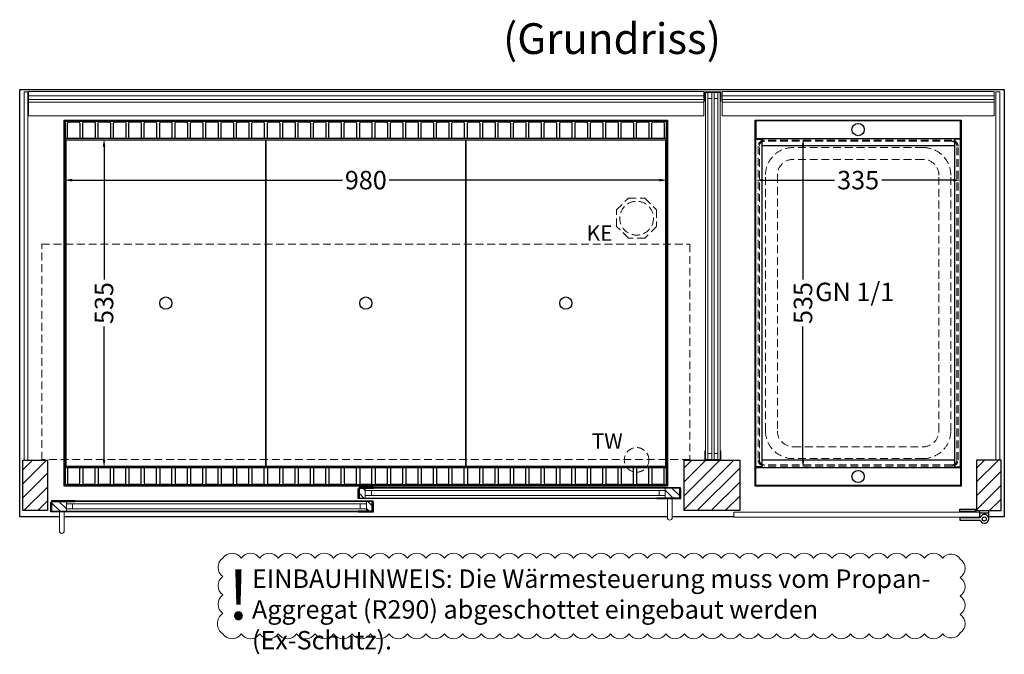
# Model space of a CAD drawing. Units: millimetres. Extents: x 25231 to 44231, y -21229 to 16571.
# Drawn here: x 30169 to 31769, y -453 to 579 of the extents above; entities that cross this region are included whole.
import ezdxf

# ---------------------------------------------------------------- set-up
doc = ezdxf.new("R2010")
doc.units = ezdxf.units.MM
doc.header["$LTSCALE"] = 2
doc.header["$PDMODE"] = 34
doc.header["$PDSIZE"] = 5
doc.linetypes.add('AUSGEZOGEN', pattern=[0])
doc.linetypes.add('VERDECKT', pattern=[9.525, 6.35, -3.175])
for name, color, linetype, lineweight in [('A_BEMASSUNG', 1, 'Continuous', 13), ('A_GLAS', 4, 'Continuous', 20), ('A_HILFSLINIEN', 7, 'Continuous', 13), ('A_SCHRAFFUR', 6, 'Continuous', 5), ('A_TEXT', 7, 'Continuous', 20), ('A_VERDECKT', 5, 'VERDECKT', 13), ('A_VOLL', 3, 'Continuous', 30)]:
    doc.layers.add(name, color=color, linetype=linetype, lineweight=lineweight)
doc.styles.add('ARIAL', font='arial.ttf')
doc.styles.add('Arial_0', font='arial.ttf')
doc.styles.add('Arial_35', font='arial.ttf', dxfattribs={"height": 35})
doc.dimstyles.new('STANDARD_klein', dxfattribs={"dimtxt": 30, "dimasz": 10, "dimexe": 5, "dimexo": 10, "dimgap": 5, "dimtad": 0, "dimdec": 0, "dimdsep": 46, "dimtxsty": 'Arial_0', "dimcen": 0.09, "dimclrt": 7, "dimazin": 2, "dimtm": 1e-09, "dimtfac": 1, "dimtdec": 0, "dimtmove": 2, "dimatfit": 3, "dimfxl": 1, "dimtolj": 1, "dimtzin": 0, "dimarcsym": 0})
pattern_1 = [(45, (0, -5128.293), (-11.3137085, 11.3137085), [])]

# ---------------------------------------------------------------- blocks, each defined once
blk = doc.blocks.new('*D2153')
at = {"layer": 'A_BEMASSUNG', "color": 0, "lineweight": -2, "transparency": 16777216}
for p, q in [((31364.3, 328.5), (31364.3, 323.5)), ((31699.3, 328.5), (31699.3, 323.5)), ((31377.3, 318.5), (31493.6, 318.5)), ((31686.3, 318.5), (31570.1, 318.5))]:
    blk.add_line(p, q, dxfattribs=at)
at = {"layer": 'A_BEMASSUNG', "color": 0, "transparency": 16777216}
for points in [[(31377.3, 320.6), (31377.3, 316.3), (31364.3, 318.5)], [(31686.3, 320.6), (31686.3, 316.3), (31699.3, 318.5)]]:
    blk.add_solid(points, dxfattribs=at)
at = {"layer": 'DEFPOINTS', "color": 0, "transparency": 16777216}
for p in [(31364.3, 318.5), (31364.3, 318.5), (31699.3, 318.5)]:
    blk.add_point(p, dxfattribs=at)
at = {"layer": 'A_BEMASSUNG', "color": 7, "transparency": 16777216, "insert": (31531.8, 318.5), "char_height": 30, "attachment_point": 5, "style": 'Arial_0'}
blk.add_mtext('\\A1;335', dxfattribs=at)
blk = doc.blocks.new('*D2154')
at = {"layer": 'A_BEMASSUNG', "color": 0, "lineweight": -2, "transparency": 16777216}
for p, q in [((31438.9, 386.1), (31447.2, 386.1)), ((31442.2, 373.1), (31442.2, 156.9)), ((31442.2, -135.9), (31442.2, 80.4)), ((31422.2, -148.9), (31447.2, -148.9))]:
    blk.add_line(p, q, dxfattribs=at)
at = {"layer": 'A_BEMASSUNG', "color": 0, "transparency": 16777216}
for points in [[(31440.1, 373.1), (31444.4, 373.1), (31442.2, 386.1)], [(31440.1, -135.9), (31444.4, -135.9), (31442.2, -148.9)]]:
    blk.add_solid(points, dxfattribs=at)
at = {"layer": 'DEFPOINTS', "color": 0, "transparency": 16777216}
for p in [(31428.9, 386.1), (31442.2, 386.1), (31412.2, -148.9)]:
    blk.add_point(p, dxfattribs=at)
at = {"layer": 'A_BEMASSUNG', "color": 7, "transparency": 16777216, "insert": (31442.2, 118.6), "char_height": 30, "attachment_point": 5, "rotation": 90, "style": 'Arial_0'}
blk.add_mtext('\\A1;535', dxfattribs=at)
blk = doc.blocks.new('Einbauhinweis')
at = {"layer": 'A_TEXT', "color": 2, "ltscale": 2}
blk.add_lwpolyline([(37.8, -131.1, 0.520567), (67.8, -131.1, 0.520567), (97.8, -131.1, 0.520567), (127.8, -131.1, 0.520567), (157.8, -131.1, 0.520567), (187.8, -131.1, 0.520567), (217.8, -131.1, 0.520567), (247.8, -131.1, 0.520567), (277.8, -131.1, 0.520567), (307.8, -131.1, 0.520567), (337.8, -131.1, 0.520567), (367.8, -131.1, 0.520567), (397.8, -131.1, 0.520567), (427.8, -131.1, 0.520567), (457.8, -131.1, 0.520567), (487.8, -131.1, 0.520567), (517.8, -131.1, 0.520567), (547.8, -131.1, 0.520567), (577.8, -131.1, 0.520567), (607.8, -131.1, 0.520567), (637.8, -131.1, 0.520567), (667.8, -131.1, 0.520567), (697.8, -131.1, 0.520567), (727.8, -131.1, 0.520567), (757.8, -131.1, 0.520567), (787.8, -131.1, 0.520567), (817.8, -131.1, 0.520567), (847.8, -131.1, 0.520567), (877.8, -131.1, 0.520567), (907.8, -131.1, 0.520567), (937.8, -131.1, 0.520567), (967.8, -131.1, 0.520567), (997.8, -131.1, 0.520567), (1027.8, -131.1, 0.520567), (1057.8, -131.1, 0.520567), (1087.8, -131.1, 0.520567), (1117.8, -131.1, 0.520567), (1147.8, -131.1, 0.520567), (1177.8, -131.1, 0.520567), (1206.2, -129.4, 0.520567), (1206.2, -99.4, 0.520567), (1206.2, -69.4, 0.520567), (1206.2, -39.4, 0.520567), (1206.2, -9.4, 0.520567), (1177.8, -7.8, 0.520567), (1147.8, -7.8, 0.520567), (1117.8, -7.8, 0.520567), (1087.8, -7.8, 0.520567), (1057.8, -7.8, 0.520567), (1027.8, -7.8, 0.520567), (997.8, -7.8, 0.520567), (967.8, -7.8, 0.520567), (937.8, -7.8, 0.520567), (907.8, -7.8, 0.520567), (877.8, -7.8, 0.520567), (847.8, -7.8, 0.520567), (817.8, -7.8, 0.520567), (787.8, -7.8, 0.520567), (757.8, -7.8, 0.520567), (727.8, -7.8, 0.520567), (697.8, -7.8, 0.520567), (667.8, -7.8, 0.520567), (637.8, -7.8, 0.520567), (607.8, -7.8, 0.520567), (577.8, -7.8, 0.520567), (547.8, -7.8, 0.520567), (517.8, -7.8, 0.520567), (487.8, -7.8, 0.520567), (457.8, -7.8, 0.520567), (427.8, -7.8, 0.520567), (397.8, -7.8, 0.520567), (367.8, -7.8, 0.520567), (337.8, -7.8, 0.520567), (307.8, -7.8, 0.520567), (277.8, -7.8, 0.520567), (247.8, -7.8, 0.520567), (217.8, -7.8, 0.520567), (187.8, -7.8, 0.520567), (157.8, -7.8, 0.520567), (127.8, -7.8, 0.520567), (97.8, -7.8, 0.520567), (67.8, -7.8, 0.520567), (37.8, -7.8, 0.520567), (7.8, -7.8, 0.520567), (7.8, -37.8, 0.520567), (7.8, -67.8, 0.520567), (7.8, -97.8, 0.520567), (7.8, -131.1, 0.520567)], format="xyb", close=True, dxfattribs=at)
at = {"layer": 'A_TEXT', "color": 2, "ltscale": 2, "style": 'Arial_35'}
blk.add_text('!', height=80, dxfattribs=at).set_placement((15.6, -107.8))
at = {"layer": 'A_TEXT', "color": 2, "insert": (55.2, -26.3), "char_height": 30, "attachment_point": 1, "style": 'Arial_35'}
blk.add_mtext_dynamic_manual_height_columns('EINBAUHINWEIS: Die Wärmesteuerung muss vom Propan-\\PAggregat (R290) abgeschottet eingebaut werden (Ex-Schutz).', width=1149.74, gutter_width=175, heights=[0], dxfattribs=at)
blk = doc.blocks.new('GN-Schale_1-1')
at = {"layer": 'A_VERDECKT'}
for p, q in [((152.5, 265), (-152.5, 265)), ((152.5, 263), (-152.5, 263)), ((-162.5, 255), (-162.5, -255)), ((-160.5, -255), (-160.5, 255)), ((105.5, 253), (-105.5, 253)), ((160.5, -255), (160.5, 255)), ((162.5, -255), (162.5, 255)), ((105.5, 233.67), (-105.5, 233.67)), ((-150.5, -208), (-150.5, 208)), ((-131.17, 208), (-131.17, -208)), ((131.17, -208), (131.17, 208)), ((150.5, -208), (150.5, 208)), ((-105.5, -233.67), (105.5, -233.67)), ((105.5, -253), (-105.5, -253)), ((152.5, -263), (-152.5, -263)), ((152.5, -265), (-152.5, -265))]:
    blk.add_line(p, q, dxfattribs=at)
for centre, radius, start, end in [((-152.5, 255), 10, 90, 180), ((-152.5, 255), 8, 90, 180), ((152.5, 255), 10, 0, 90), ((152.5, 255), 8, 0, 90), ((-105.5, 208), 45, 90, 180), ((105.5, 208), 45, 0, 90), ((-105.5, 208), 25.67, 90, 180), ((105.5, 208), 25.67, 0, 90), ((-105.5, -208), 45, 180, 270), ((-105.5, -208), 25.67, 180, 270), ((105.5, -208), 45, 270, 0), ((105.5, -208), 25.67, 270, 0), ((-152.5, -255), 10, 180, 270), ((-152.5, -255), 8, 180, 270), ((152.5, -255), 8, 270, 0), ((152.5, -255), 10, 270, 0)]:
    blk.add_arc(centre, radius, start, end, dxfattribs=at)
at = {"layer": 'A_HILFSLINIEN', "style": 'ARIAL'}
blk.add_text('GN 1/1', height=30, dxfattribs=at).set_placement((-69.795719, 3.126094))
blk = doc.blocks.new('*D2151')
at = {"layer": 'A_BEMASSUNG', "color": 0, "lineweight": -2, "transparency": 16777216}
for p, q in [((30241.8, 328.5), (30241.8, 323.5)), ((31221.8, 328.5), (31221.8, 323.5)), ((30254.8, 318.5), (30693.7, 318.5)), ((31208.8, 318.5), (30769.9, 318.5))]:
    blk.add_line(p, q, dxfattribs=at)
at = {"layer": 'A_BEMASSUNG', "color": 0, "transparency": 16777216}
for points in [[(30254.8, 320.6), (30254.8, 316.3), (30241.8, 318.5)], [(31208.8, 320.6), (31208.8, 316.3), (31221.8, 318.5)]]:
    blk.add_solid(points, dxfattribs=at)
at = {"layer": 'DEFPOINTS', "color": 0, "transparency": 16777216}
for p in [(30241.8, 318.5), (30241.8, 318.5), (31221.8, 318.5)]:
    blk.add_point(p, dxfattribs=at)
at = {"layer": 'A_BEMASSUNG', "color": 7, "transparency": 16777216, "insert": (30731.8, 318.5), "char_height": 30, "attachment_point": 5, "style": 'Arial_0'}
blk.add_mtext('\\A1;980', dxfattribs=at)
blk = doc.blocks.new('*D2152')
at = {"layer": 'A_BEMASSUNG', "color": 0, "lineweight": -2, "transparency": 16777216}
for p, q in [((30316.4, 386.1), (30311.4, 386.1)), ((30306.4, 373.1), (30306.4, 156.9)), ((30306.4, -135.9), (30306.4, 80.4)), ((30316.4, -148.9), (30311.4, -148.9))]:
    blk.add_line(p, q, dxfattribs=at)
at = {"layer": 'A_BEMASSUNG', "color": 0, "transparency": 16777216}
for points in [[(30304.3, 373.1), (30308.6, 373.1), (30306.4, 386.1)], [(30304.3, -135.9), (30308.6, -135.9), (30306.4, -148.9)]]:
    blk.add_solid(points, dxfattribs=at)
at = {"layer": 'DEFPOINTS', "color": 0, "transparency": 16777216}
for p in [(30306.4, 386.1), (30306.4, 386.1), (30306.4, -148.9)]:
    blk.add_point(p, dxfattribs=at)
at = {"layer": 'A_BEMASSUNG', "color": 7, "transparency": 16777216, "insert": (30306.4, 118.6), "char_height": 30, "attachment_point": 5, "rotation": 90, "style": 'Arial_0'}
blk.add_mtext('\\A1;535', dxfattribs=at)

msp = doc.modelspace()

# ---------------------------------------------------------------- hatches: boundary and pattern name
at = {"layer": 'A_SCHRAFFUR'}
h = msp.add_hatch(dxfattribs=at)
h.set_pattern_fill('_USER', color=256, scale=16, angle=45, pattern_type=0)
h.set_pattern_definition([(45, (-325, -5128.293), (-11.3137085, 11.3137085), [])])
h.paths.add_polyline_path([(30174.3, -218.9), (30214.3, -218.9), (30214.3, -136.9), (30174.3, -136.9)])
h = msp.add_hatch(dxfattribs=at)
h.set_pattern_fill('_USER', color=256, scale=16, angle=45, pattern_type=0)
h.set_pattern_definition(pattern_1)
h.paths.add_polyline_path([(31339.3, -136.9), (31249.3, -136.9), (31249.3, -218.9), (31339.3, -218.9)])
h = msp.add_hatch(dxfattribs=at)
h.set_pattern_fill('_USER', color=256, scale=16, angle=45, pattern_type=0)
h.set_pattern_definition(pattern_1)
h.paths.add_polyline_path([(31764.3, -136.9), (31724.3, -136.9), (31724.3, -218.9), (31764.3, -218.9)])
h = msp.add_hatch(dxfattribs=at)
h.set_pattern_fill('_USER', color=256, scale=10, angle=135, pattern_type=0)
h.set_pattern_definition([(135, (60220.191, -5011.763), (-7.0710678, -7.0710678), [])])
h.paths.add_polyline_path([(30721.3, -182.4), (30730.8, -182.4), (30730.8, -186.4), (30730.8, -194.4), (30730.8, -198.4), (30721.3, -198.4)])
h = msp.add_hatch(dxfattribs=at)
h.set_pattern_fill('_USER', color=256, scale=10, angle=135, pattern_type=0)
h.set_pattern_definition([(135, (60057.691, -5011.763), (-7.0710678, -7.0710678), [])])
h.paths.add_polyline_path([(31241.8, -198.4), (31218.3, -198.4), (31218.3, -194.4), (31218.3, -186.4), (31218.3, -182.4), (31241.8, -182.4)])
h = msp.add_hatch(dxfattribs=at)
h.set_pattern_fill('_USER', color=256, scale=10, angle=135, pattern_type=0)
h.set_pattern_definition([(135, (60383.691, -5011.763), (-7.0710678, -7.0710678), [])])
h.paths.add_polyline_path([(30245.3, -203.9), (30245.3, -207.9), (30245.3, -215.9), (30245.3, -219.9), (30221.8, -219.9), (30221.8, -203.9)])
h = msp.add_hatch(dxfattribs=at)
h.set_pattern_fill('_USER', color=256, scale=10, angle=135, pattern_type=0)
h.set_pattern_definition([(135, (60221.191, -5011.763), (-7.0710678, -7.0710678), [])])
h.paths.add_polyline_path([(30732.8, -207.9), (30732.8, -203.9), (30742.3, -203.9), (30742.3, -219.9), (30732.8, -219.9), (30732.8, -215.9)])

# ---------------------------------------------------------------- linework, layer by layer
at = {"layer": 'A_GLAS', "ltscale": 2}
for points in [[(30176.8, 462.1), (30182.8, 462.1), (30182.8, -136.9), (30176.8, -136.9)], [(30183.8, 455.6), (31280.8, 455.6), (31280.8, 449.6), (30183.8, 449.6)], [(31283.8, 461.1), (31287.8, 461.1), (31287.8, -135.9), (31283.8, -135.9)], [(31287.8, 461.1), (31293.8, 461.1), (31293.8, 451.1), (31287.8, 451.1)], [(31297.8, -135.9), (31293.8, -135.9), (31293.8, 461.1), (31297.8, 461.1)], [(31297.8, 461.1), (31303.8, 461.1), (31303.8, 451.1), (31297.8, 451.1)], [(31303.8, 461.1), (31307.8, 461.1), (31307.8, -135.9), (31303.8, -135.9)], [(31752.8, 455.6), (31310.8, 455.6), (31310.8, 449.6), (31752.8, 449.6)], [(31761.8, 462.1), (31755.8, 462.1), (31755.8, -136.9), (31761.8, -136.9)], [(31287.8, -125.9), (31293.8, -125.9), (31293.8, -135.9), (31287.8, -135.9)], [(31297.8, -125.9), (31303.8, -125.9), (31303.8, -135.9), (31297.8, -135.9)], [(30730.8, -182.4), (31218.3, -182.4), (31218.3, -186.4), (30730.8, -186.4)], [(30730.8, -186.4), (30740.8, -186.4), (30740.8, -194.4), (30730.8, -194.4)], [(31208.3, -186.4), (31218.3, -186.4), (31218.3, -194.4), (31208.3, -194.4)], [(30245.3, -203.9), (30732.8, -203.9), (30732.8, -207.9), (30245.3, -207.9)], [(30245.3, -207.9), (30255.3, -207.9), (30255.3, -215.9), (30245.3, -215.9)], [(30722.8, -207.9), (30732.8, -207.9), (30732.8, -215.9), (30722.8, -215.9)], [(31218.3, -194.4), (30730.8, -194.4), (30730.8, -198.4), (31218.3, -198.4)], [(30732.8, -215.9), (30245.3, -215.9), (30245.3, -219.9), (30732.8, -219.9)]]:
    msp.add_lwpolyline(points, close=True, dxfattribs=at)
at = {"layer": 'A_GLAS', "color": 151}
msp.add_lwpolyline([(31329.8, -229.4), (31728.8, -229.4), (31728.8, -221.4), (31329.8, -221.4)], close=True, dxfattribs=at)
at = {"layer": 'A_VERDECKT'}
msp.add_lwpolyline([(31204.3, 270.1), (31204.3, 243.2), (31185.3, 224.1), (31158.4, 224.1), (31139.3, 243.2), (31139.3, 270.1), (31158.4, 289.1), (31185.3, 289.1)], close=True, dxfattribs=at)
at = {"layer": 'A_VERDECKT', "color": 144}
msp.add_lwpolyline([(30205.3, 214.1), (31258.3, 214.1), (31258.3, -135.9), (30205.3, -135.9)], close=True, dxfattribs=at)
at = {"layer": 'A_VERDECKT'}
for centre, radius in [((31171.8, 256.6), 27.5), ((31171.8, -136.4), 20)]:
    msp.add_circle(centre, radius, dxfattribs=at)
at = {"layer": 'A_VOLL', "color": 42}
for p, q in [((31688.3, 374.1), (31375.3, 374.1)), ((31688.3, -136.9), (31375.3, -136.9))]:
    msp.add_line(p, q, dxfattribs=at)
at = {"layer": 'A_VOLL', "ltscale": 2}
for points in [[(30233.8, -228.9), (30169.3, -228.9), (30169.3, 466.1), (31769.3, 466.1), (31769.3, -228.9), (31743.8, -228.9)], [(30720.3, -198.4), (30744.3, -198.4), (30744.3, -199.4), (30719.3, -199.4), (30719.3, -183.4), (30720.3, -183.4)], [(30721.3, -198.4), (30721.3, -182.4), (30744.3, -182.4), (30744.3, -181.4), (30720.3, -181.4), (30720.3, -198.4)], [(31241.8, -198.4), (31241.8, -182.4), (31204.8, -182.4), (31204.8, -181.4), (31242.8, -181.4), (31242.8, -198.4)], [(31242.8, -198.4), (31204.8, -198.4), (31204.8, -199.4), (31243.8, -199.4), (31243.8, -183.4), (31242.8, -183.4)], [(30220.8, -219.9), (30258.8, -219.9), (30258.8, -220.9), (30219.8, -220.9), (30219.8, -204.9), (30220.8, -204.9)], [(30221.8, -219.9), (30221.8, -203.9), (30258.8, -203.9), (30258.8, -202.9), (30220.8, -202.9), (30220.8, -219.9)], [(30742.3, -219.9), (30742.3, -203.9), (30719.3, -203.9), (30719.3, -202.9), (30743.3, -202.9), (30743.3, -219.9)], [(30743.3, -219.9), (30719.3, -219.9), (30719.3, -220.9), (30744.3, -220.9), (30744.3, -204.9), (30743.3, -204.9)], [(31221.8, -228.9), (30241.8, -228.9)], [(31329.8, -228.9), (31229.8, -228.9)], [(31729.8, -228.9), (31728.8, -228.9)]]:
    msp.add_lwpolyline(points, dxfattribs=at)
at = {"layer": 'A_VOLL', "color": 252, "lineweight": 9}
for points in [[(30183.8, 445.5), (31280.8, 445.5), (31280.8, 462.4), (30183.8, 462.4)], [(31283.8, 447.1), (31283.8, 461.1), (31307.8, 461.1), (31307.8, 447.1), (31308.8, 447.1), (31308.8, 462.1), (31282.8, 462.1), (31282.8, 447.1)], [(31752.8, 445.5), (31310.8, 445.5), (31310.8, 462.4), (31752.8, 462.4)], [(31283.8, -121.9), (31283.8, -135.9), (31307.8, -135.9), (31307.8, -121.9), (31308.8, -121.9), (31308.8, -136.9), (31282.8, -136.9), (31282.8, -121.9)]]:
    msp.add_lwpolyline(points, close=True, dxfattribs=at)
at = {"layer": 'A_VOLL', "color": 253, "lineweight": 9}
for points in [[(31280.8, 445.5), (31280.8, 423.1), (30183.8, 423.1), (30183.8, 445.5)], [(31310.8, 445.5), (31310.8, 423.1), (31752.8, 423.1), (31752.8, 445.5)]]:
    msp.add_lwpolyline(points, dxfattribs=at)
at = {"layer": 'A_VOLL', "ltscale": 2}
for points in [[(30241.8, 416.1), (31221.8, 416.1), (31221.8, -178.9), (30241.8, -178.9)], [(31364.3, 416.1), (31699.3, 416.1), (31699.3, -178.9), (31364.3, -178.9)], [(30174.3, -136.9), (30214.3, -136.9), (30214.3, -218.9), (30174.3, -218.9)], [(31249.3, -136.9), (31339.3, -136.9), (31339.3, -218.9), (31249.3, -218.9)], [(31764.3, -136.9), (31724.3, -136.9), (31724.3, -218.9), (31764.3, -218.9)]]:
    msp.add_lwpolyline(points, close=True, dxfattribs=at)
at = {"layer": 'A_VOLL', "color": 41}
for points in [[(30243.8, 414.1), (31219.8, 414.1), (31219.8, 386.1), (30243.8, 386.1)], [(31219.8, -176.9), (30243.8, -176.9), (30243.8, -148.9), (31219.8, -148.9)]]:
    msp.add_lwpolyline(points, close=True, dxfattribs=at)
for points in [[(30246.8, 386.1), (30246.8, 411.1, -0.414214), (30248.8, 413.1), (30264.8, 413.1, -0.414214), (30266.8, 411.1), (30266.8, 386.1)], [(30271.8, 386.1), (30271.8, 411.1, -0.414214), (30273.8, 413.1), (30289.8, 413.1, -0.414214), (30291.8, 411.1), (30291.8, 386.1)], [(30296.8, 386.1), (30296.8, 411.1, -0.414214), (30298.8, 413.1), (30314.8, 413.1, -0.414214), (30316.8, 411.1), (30316.8, 386.1)], [(30321.8, 386.1), (30321.8, 411.1, -0.414214), (30323.8, 413.1), (30339.8, 413.1, -0.414214), (30341.8, 411.1), (30341.8, 386.1)], [(30346.8, 386.1), (30346.8, 411.1, -0.414214), (30348.8, 413.1), (30364.8, 413.1, -0.414214), (30366.8, 411.1), (30366.8, 386.1)], [(30371.8, 386.1), (30371.8, 411.1, -0.414214), (30373.8, 413.1), (30389.8, 413.1, -0.414214), (30391.8, 411.1), (30391.8, 386.1)], [(30396.8, 386.1), (30396.8, 411.1, -0.414214), (30398.8, 413.1), (30414.8, 413.1, -0.414214), (30416.8, 411.1), (30416.8, 386.1)], [(30421.8, 386.1), (30421.8, 411.1, -0.414214), (30423.8, 413.1), (30439.8, 413.1, -0.414214), (30441.8, 411.1), (30441.8, 386.1)], [(30446.8, 386.1), (30446.8, 411.1, -0.414214), (30448.8, 413.1), (30464.8, 413.1, -0.414214), (30466.8, 411.1), (30466.8, 386.1)], [(30471.8, 386.1), (30471.8, 411.1, -0.414214), (30473.8, 413.1), (30489.8, 413.1, -0.414214), (30491.8, 411.1), (30491.8, 386.1)], [(30496.8, 386.1), (30496.8, 411.1, -0.414214), (30498.8, 413.1), (30514.8, 413.1, -0.414214), (30516.8, 411.1), (30516.8, 386.1)], [(30521.8, 386.1), (30521.8, 411.1, -0.414214), (30523.8, 413.1), (30539.8, 413.1, -0.414214), (30541.8, 411.1), (30541.8, 386.1)], [(30546.8, 386.1), (30546.8, 411.1, -0.414214), (30548.8, 413.1), (30564.8, 413.1, -0.414214), (30566.8, 411.1), (30566.8, 386.1)], [(30571.8, 386.1), (30571.8, 411.1, -0.414214), (30573.8, 413.1), (30589.8, 413.1, -0.414214), (30591.8, 411.1), (30591.8, 386.1)], [(30596.8, 386.1), (30596.8, 411.1, -0.414214), (30598.8, 413.1), (30614.8, 413.1, -0.414214), (30616.8, 411.1), (30616.8, 386.1)], [(30621.8, 386.1), (30621.8, 411.1, -0.414214), (30623.8, 413.1), (30639.8, 413.1, -0.414214), (30641.8, 411.1), (30641.8, 386.1)], [(30646.8, 386.1), (30646.8, 411.1, -0.414214), (30648.8, 413.1), (30664.8, 413.1, -0.414214), (30666.8, 411.1), (30666.8, 386.1)], [(30671.8, 386.1), (30671.8, 411.1, -0.414214), (30673.8, 413.1), (30689.8, 413.1, -0.414214), (30691.8, 411.1), (30691.8, 386.1)], [(30696.8, 386.1), (30696.8, 411.1, -0.414214), (30698.8, 413.1), (30714.8, 413.1, -0.414214), (30716.8, 411.1), (30716.8, 386.1)], [(30721.8, 386.1), (30721.8, 411.1, -0.414214), (30723.8, 413.1), (30739.8, 413.1, -0.414214), (30741.8, 411.1), (30741.8, 386.1)], [(30746.8, 386.1), (30746.8, 411.1, -0.414214), (30748.8, 413.1), (30764.8, 413.1, -0.414214), (30766.8, 411.1), (30766.8, 386.1)], [(30771.8, 386.1), (30771.8, 411.1, -0.414214), (30773.8, 413.1), (30789.8, 413.1, -0.414214), (30791.8, 411.1), (30791.8, 386.1)], [(30796.8, 386.1), (30796.8, 411.1, -0.414214), (30798.8, 413.1), (30814.8, 413.1, -0.414214), (30816.8, 411.1), (30816.8, 386.1)], [(30821.8, 386.1), (30821.8, 411.1, -0.414214), (30823.8, 413.1), (30839.8, 413.1, -0.414214), (30841.8, 411.1), (30841.8, 386.1)], [(30846.8, 386.1), (30846.8, 411.1, -0.414214), (30848.8, 413.1), (30864.8, 413.1, -0.414214), (30866.8, 411.1), (30866.8, 386.1)], [(30871.8, 386.1), (30871.8, 411.1, -0.414214), (30873.8, 413.1), (30889.8, 413.1, -0.414214), (30891.8, 411.1), (30891.8, 386.1)], [(30896.8, 386.1), (30896.8, 411.1, -0.414214), (30898.8, 413.1), (30914.8, 413.1, -0.414214), (30916.8, 411.1), (30916.8, 386.1)], [(30921.8, 386.1), (30921.8, 411.1, -0.414214), (30923.8, 413.1), (30939.8, 413.1, -0.414214), (30941.8, 411.1), (30941.8, 386.1)], [(30946.8, 386.1), (30946.8, 411.1, -0.414214), (30948.8, 413.1), (30964.8, 413.1, -0.414214), (30966.8, 411.1), (30966.8, 386.1)], [(30971.8, 386.1), (30971.8, 411.1, -0.414214), (30973.8, 413.1), (30989.8, 413.1, -0.414214), (30991.8, 411.1), (30991.8, 386.1)], [(30996.8, 386.1), (30996.8, 411.1, -0.414214), (30998.8, 413.1), (31014.8, 413.1, -0.414214), (31016.8, 411.1), (31016.8, 386.1)], [(31021.8, 386.1), (31021.8, 411.1, -0.414214), (31023.8, 413.1), (31039.8, 413.1, -0.414214), (31041.8, 411.1), (31041.8, 386.1)], [(31046.8, 386.1), (31046.8, 411.1, -0.414214), (31048.8, 413.1), (31064.8, 413.1, -0.414214), (31066.8, 411.1), (31066.8, 386.1)], [(31071.8, 386.1), (31071.8, 411.1, -0.414214), (31073.8, 413.1), (31089.8, 413.1, -0.414214), (31091.8, 411.1), (31091.8, 386.1)], [(31096.8, 386.1), (31096.8, 411.1, -0.414214), (31098.8, 413.1), (31114.8, 413.1, -0.414214), (31116.8, 411.1), (31116.8, 386.1)], [(31121.8, 386.1), (31121.8, 411.1, -0.414214), (31123.8, 413.1), (31139.8, 413.1, -0.414214), (31141.8, 411.1), (31141.8, 386.1)], [(31146.8, 386.1), (31146.8, 411.1, -0.414214), (31148.8, 413.1), (31164.8, 413.1, -0.414214), (31166.8, 411.1), (31166.8, 386.1)], [(31171.8, 386.1), (31171.8, 411.1, -0.414214), (31173.8, 413.1), (31189.8, 413.1, -0.414214), (31191.8, 411.1), (31191.8, 386.1)], [(31196.8, 386.1), (31196.8, 411.1, -0.414214), (31198.8, 413.1), (31214.8, 413.1, -0.414214), (31216.8, 411.1), (31216.8, 386.1)], [(30246.8, -148.9), (30246.8, -173.9, 0.414214), (30248.8, -175.9), (30264.8, -175.9, 0.414214), (30266.8, -173.9), (30266.8, -148.9)], [(30271.8, -148.9), (30271.8, -173.9, 0.414214), (30273.8, -175.9), (30289.8, -175.9, 0.414214), (30291.8, -173.9), (30291.8, -148.9)], [(30296.8, -148.9), (30296.8, -173.9, 0.414214), (30298.8, -175.9), (30314.8, -175.9, 0.414214), (30316.8, -173.9), (30316.8, -148.9)], [(30321.8, -148.9), (30321.8, -173.9, 0.414214), (30323.8, -175.9), (30339.8, -175.9, 0.414214), (30341.8, -173.9), (30341.8, -148.9)], [(30346.8, -148.9), (30346.8, -173.9, 0.414214), (30348.8, -175.9), (30364.8, -175.9, 0.414214), (30366.8, -173.9), (30366.8, -148.9)], [(30371.8, -148.9), (30371.8, -173.9, 0.414214), (30373.8, -175.9), (30389.8, -175.9, 0.414214), (30391.8, -173.9), (30391.8, -148.9)], [(30396.8, -148.9), (30396.8, -173.9, 0.414214), (30398.8, -175.9), (30414.8, -175.9, 0.414214), (30416.8, -173.9), (30416.8, -148.9)], [(30421.8, -148.9), (30421.8, -173.9, 0.414214), (30423.8, -175.9), (30439.8, -175.9, 0.414214), (30441.8, -173.9), (30441.8, -148.9)], [(30446.8, -148.9), (30446.8, -173.9, 0.414214), (30448.8, -175.9), (30464.8, -175.9, 0.414214), (30466.8, -173.9), (30466.8, -148.9)], [(30471.8, -148.9), (30471.8, -173.9, 0.414214), (30473.8, -175.9), (30489.8, -175.9, 0.414214), (30491.8, -173.9), (30491.8, -148.9)], [(30496.8, -148.9), (30496.8, -173.9, 0.414214), (30498.8, -175.9), (30514.8, -175.9, 0.414214), (30516.8, -173.9), (30516.8, -148.9)], [(30521.8, -148.9), (30521.8, -173.9, 0.414214), (30523.8, -175.9), (30539.8, -175.9, 0.414214), (30541.8, -173.9), (30541.8, -148.9)], [(30546.8, -148.9), (30546.8, -173.9, 0.414214), (30548.8, -175.9), (30564.8, -175.9, 0.414214), (30566.8, -173.9), (30566.8, -148.9)], [(30571.8, -148.9), (30571.8, -173.9, 0.414214), (30573.8, -175.9), (30589.8, -175.9, 0.414214), (30591.8, -173.9), (30591.8, -148.9)], [(30596.8, -148.9), (30596.8, -173.9, 0.414214), (30598.8, -175.9), (30614.8, -175.9, 0.414214), (30616.8, -173.9), (30616.8, -148.9)], [(30621.8, -148.9), (30621.8, -173.9, 0.414214), (30623.8, -175.9), (30639.8, -175.9, 0.414214), (30641.8, -173.9), (30641.8, -148.9)], [(30646.8, -148.9), (30646.8, -173.9, 0.414214), (30648.8, -175.9), (30664.8, -175.9, 0.414214), (30666.8, -173.9), (30666.8, -148.9)], [(30671.8, -148.9), (30671.8, -173.9, 0.414214), (30673.8, -175.9), (30689.8, -175.9, 0.414214), (30691.8, -173.9), (30691.8, -148.9)], [(30696.8, -148.9), (30696.8, -173.9, 0.414214), (30698.8, -175.9), (30714.8, -175.9, 0.414214), (30716.8, -173.9), (30716.8, -148.9)], [(30721.8, -148.9), (30721.8, -173.9, 0.414214), (30723.8, -175.9), (30739.8, -175.9, 0.414214), (30741.8, -173.9), (30741.8, -148.9)], [(30746.8, -148.9), (30746.8, -173.9, 0.414214), (30748.8, -175.9), (30764.8, -175.9, 0.414214), (30766.8, -173.9), (30766.8, -148.9)], [(30771.8, -148.9), (30771.8, -173.9, 0.414214), (30773.8, -175.9), (30789.8, -175.9, 0.414214), (30791.8, -173.9), (30791.8, -148.9)], [(30796.8, -148.9), (30796.8, -173.9, 0.414214), (30798.8, -175.9), (30814.8, -175.9, 0.414214), (30816.8, -173.9), (30816.8, -148.9)], [(30821.8, -148.9), (30821.8, -173.9, 0.414214), (30823.8, -175.9), (30839.8, -175.9, 0.414214), (30841.8, -173.9), (30841.8, -148.9)], [(30846.8, -148.9), (30846.8, -173.9, 0.414214), (30848.8, -175.9), (30864.8, -175.9, 0.414214), (30866.8, -173.9), (30866.8, -148.9)], [(30871.8, -148.9), (30871.8, -173.9, 0.414214), (30873.8, -175.9), (30889.8, -175.9, 0.414214), (30891.8, -173.9), (30891.8, -148.9)], [(30896.8, -148.9), (30896.8, -173.9, 0.414214), (30898.8, -175.9), (30914.8, -175.9, 0.414214), (30916.8, -173.9), (30916.8, -148.9)], [(30921.8, -148.9), (30921.8, -173.9, 0.414214), (30923.8, -175.9), (30939.8, -175.9, 0.414214), (30941.8, -173.9), (30941.8, -148.9)], [(30946.8, -148.9), (30946.8, -173.9, 0.414214), (30948.8, -175.9), (30964.8, -175.9, 0.414214), (30966.8, -173.9), (30966.8, -148.9)], [(30971.8, -148.9), (30971.8, -173.9, 0.414214), (30973.8, -175.9), (30989.8, -175.9, 0.414214), (30991.8, -173.9), (30991.8, -148.9)], [(30996.8, -148.9), (30996.8, -173.9, 0.414214), (30998.8, -175.9), (31014.8, -175.9, 0.414214), (31016.8, -173.9), (31016.8, -148.9)], [(31021.8, -148.9), (31021.8, -173.9, 0.414214), (31023.8, -175.9), (31039.8, -175.9, 0.414214), (31041.8, -173.9), (31041.8, -148.9)], [(31046.8, -148.9), (31046.8, -173.9, 0.414214), (31048.8, -175.9), (31064.8, -175.9, 0.414214), (31066.8, -173.9), (31066.8, -148.9)], [(31071.8, -148.9), (31071.8, -173.9, 0.414214), (31073.8, -175.9), (31089.8, -175.9, 0.414214), (31091.8, -173.9), (31091.8, -148.9)], [(31096.8, -148.9), (31096.8, -173.9, 0.414214), (31098.8, -175.9), (31114.8, -175.9, 0.414214), (31116.8, -173.9), (31116.8, -148.9)], [(31121.8, -148.9), (31121.8, -173.9, 0.414214), (31123.8, -175.9), (31139.8, -175.9, 0.414214), (31141.8, -173.9), (31141.8, -148.9)], [(31146.8, -148.9), (31146.8, -173.9, 0.414214), (31148.8, -175.9), (31164.8, -175.9, 0.414214), (31166.8, -173.9), (31166.8, -148.9)], [(31171.8, -148.9), (31171.8, -173.9, 0.414214), (31173.8, -175.9), (31189.8, -175.9, 0.414214), (31191.8, -173.9), (31191.8, -148.9)], [(31196.8, -148.9), (31196.8, -173.9, 0.414214), (31198.8, -175.9), (31214.8, -175.9, 0.414214), (31216.8, -173.9), (31216.8, -148.9)]]:
    msp.add_lwpolyline(points, format="xyb", dxfattribs=at)
at = {"layer": 'A_VOLL', "color": 42}
for points in [[(31698.3, 415.1), (31365.3, 415.1), (31365.3, 386.1), (31698.3, 386.1), (31698.3, 415.1)], [(31698.3, -177.9), (31365.3, -177.9), (31365.3, -148.9), (31698.3, -148.9), (31698.3, -177.9)]]:
    msp.add_lwpolyline(points, dxfattribs=at)
at = {"layer": 'A_VOLL', "color": 30, "ltscale": 2}
for points in [[(30243.8, -148.9), (30243.8, 386.1)], [(31219.8, 386.1), (31219.8, -148.9)]]:
    msp.add_lwpolyline(points, dxfattribs=at)
at = {"layer": 'A_VOLL', "color": 45}
for points in [[(31365.3, 385.1), (31375.3, 385.1), (31375.3, -147.9), (31365.3, -147.9), (31365.3, 386.1)], [(31698.3, 385.1), (31688.3, 385.1), (31688.3, -147.9), (31698.3, -147.9), (31698.3, 386.1)]]:
    msp.add_lwpolyline(points, dxfattribs=at)
at = {"layer": 'A_VOLL', "color": 44}
for points in [[(30244.3, -146.4), (30569.3, -146.4), (30569.3, 383.6), (30244.3, 383.6)], [(30569.3, -146.4), (30894.3, -146.4), (30894.3, 383.6), (30569.3, 383.6)], [(30894.3, -146.4), (31219.3, -146.4), (31219.3, 383.6), (30894.3, 383.6)]]:
    msp.add_lwpolyline(points, close=True, dxfattribs=at)
at = {"layer": 'A_VOLL', "color": 94, "linetype": 'Continuous', "lineweight": 5, "ltscale": 2}
for points in [[(31204.8, -181.4), (30744.3, -181.4)], [(30258.8, -202.9), (30719.3, -202.9)], [(30744.3, -199.4), (31204.8, -199.4)], [(30719.3, -220.9), (30258.8, -220.9)]]:
    msp.add_lwpolyline(points, dxfattribs=at)
at = {"layer": 'A_VOLL', "color": 252, "lineweight": 9}
for points in [[(31221.8, -199.4), (31221.8, -230.4, 1), (31229.8, -230.4), (31229.8, -199.4)], [(30233.8, -220.9), (30233.8, -251.9, 1), (30241.8, -251.9), (30241.8, -220.9)]]:
    msp.add_lwpolyline(points, format="xyb", close=True, dxfattribs=at)
at = {"layer": 'A_VOLL', "color": 243}
msp.add_lwpolyline([(31722.3, -216.4), (31722.3, -220.4), (31697.3, -220.4), (31697.3, -216.4)], close=True, dxfattribs=at)
for points in [[(31699.3, -221.4), (31699.3, -220.4)], [(31720.3, -221.4), (31720.3, -220.4)], [(31729.8, -230), (31729.8, -218.9), (31743.8, -218.9), (31743.8, -232.4)], [(31743.8, -222.9), (31729.8, -222.9)], [(31699.3, -230.4), (31699.3, -229.4)], [(31726.3, -230.4), (31726.3, -229.4)]]:
    msp.add_lwpolyline(points, dxfattribs=at)
msp.add_lwpolyline([(31730.6, -235.5, 4.265564), (31730.6, -229.2, -0.284915), (31728.8, -230.4), (31697.3, -230.4, 0.414214), (31696.8, -230.9), (31696.8, -233.9, 0.414214), (31697.3, -234.4), (31728.8, -234.4, -0.284915)], format="xyb", close=True, dxfattribs=at)
at = {"layer": 'A_VOLL', "color": 42}
for centre in [(31531.8, 400.6), (31531.8, -163.4)]:
    msp.add_circle(centre, 10, dxfattribs=at)
at = {"layer": 'A_VOLL', "color": 44}
for centre in [(30406.8, 118.6), (30731.8, 118.6), (31056.8, 118.6)]:
    msp.add_circle(centre, 10, dxfattribs=at)
at = {"layer": 'A_VOLL', "color": 243}
msp.add_circle((31736.8, -232.4), 3.25, dxfattribs=at)

# ---------------------------------------------------------------- block references
at = {"layer": 'A_TEXT'}
msp.add_blockref('Einbauhinweis', (30491.6, -288.3), dxfattribs=at)
at = {"layer": 'A_VERDECKT'}
msp.add_blockref('GN-Schale_1-1', (31531.8, 118.6), dxfattribs=at)

# ---------------------------------------------------------------- texts
at = {"layer": 'A_HILFSLINIEN', "linetype": 'AUSGEZOGEN', "lineweight": 15, "style": 'ARIAL'}
for s, p in [('KE', (31090.5, 219.8)), ('TW', (31098.8, -118.4))]:
    msp.add_text(s, height=25, dxfattribs=at).set_placement(p)
at = {"layer": 'A_TEXT', "linetype": 'AUSGEZOGEN', "lineweight": 15, "insert": (31131.8, 573.6), "char_height": 50, "width": 414.239, "attachment_point": 2, "line_spacing_factor": 0.963855, "style": 'ARIAL'}
msp.add_mtext('(Grundriss)', dxfattribs=at)

# ---------------------------------------------------------------- dimensions: what is measured, and where the dimension line sits
at = {"layer": 'A_BEMASSUNG'}
for base, p1, p2, override, picture, middle in [((30306.4, 386.1), (30306.4, -148.9), (30306.4, 386.1), {"dimtxt": 30, "dimasz": 13}, '*D2152', (30306.4, 118.6)), ((31442.2, 386.1), (31412.2, -148.9), (31428.9, 386.1), {"dimasz": 13}, '*D2154', (31442.2, 118.6))]:
    dim = msp.add_linear_dim(base=base, p1=p1, p2=p2, angle=270, dimstyle='STANDARD_klein', override=override, dxfattribs=at)
    dim.commit()
    dim.dimension.update_dxf_attribs({"geometry": picture, "text_midpoint": middle})
for base, p1, p2, picture, middle in [((30241.8, 318.5), (31221.8, 318.5), (30241.8, 318.5), '*D2151', (30731.8, 318.5)), ((31364.3, 318.5), (31699.3, 318.5), (31364.3, 318.5), '*D2153', (31531.8, 318.5))]:
    dim = msp.add_linear_dim(base=base, p1=p1, p2=p2, dimstyle='STANDARD_klein', override={"dimtxt": 30, "dimasz": 13}, dxfattribs=at)
    dim.commit()
    dim.dimension.update_dxf_attribs({"geometry": picture, "text_midpoint": middle})

doc.saveas('drawing.dxf')
